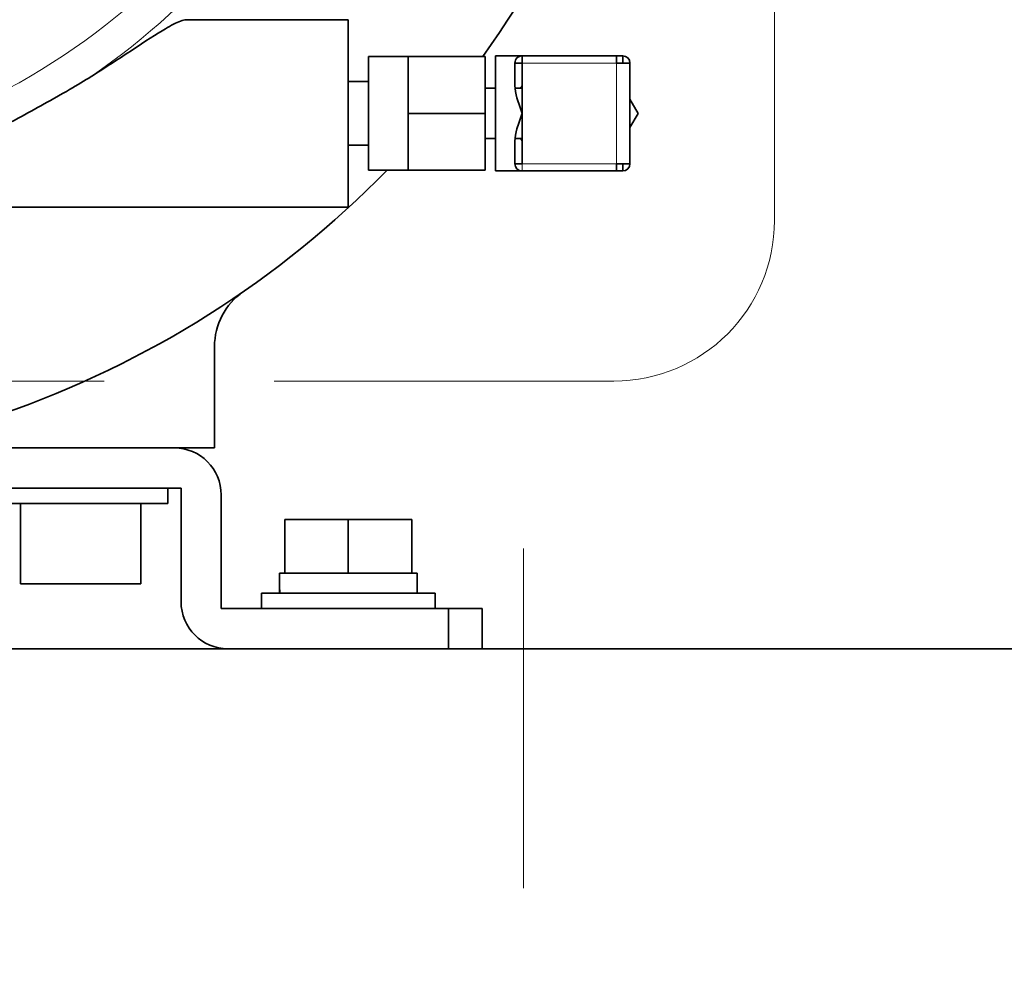
# Model space of a CAD drawing. Units: millimetres. Extents: x 289 to 4428, y 141 to 3222.
# Drawn here: x 2641 to 2788, y 1136 to 1280 of the extents above; entities that cross this region are included whole.
import ezdxf

# ---------------------------------------------------------------- set-up
doc = ezdxf.new("R2010")
doc.units = ezdxf.units.MM
doc.header["$LTSCALE"] = 8
doc.linetypes.add('HIDDEN', pattern=[9.525, 6.35, -3.175])
for name, color, linetype, lineweight in [('DIMENSION', 7, 'Continuous', 18), ('HIDDEN1', 3, 'HIDDEN', 18), ('実線(中線)', 5, 'Continuous', 35), ('実線(細線)', 16, 'Continuous', 18)]:
    doc.layers.add(name, color=color, linetype=linetype, lineweight=lineweight)
doc.styles.add('ULVAC', font='extslim2.shx', dxfattribs={"bigfont": 'extfont2.shx'})
doc.dimstyles.new('ULVAC$0', dxfattribs={"dimtxt": 4, "dimasz": 2.9, "dimexe": 1.2, "dimexo": 1.27, "dimgap": 1, "dimtad": 1, "dimzin": 9, "dimdsep": 46, "dimtxsty": 'ULVAC', "dimblk": 'OPEN30', "dimcen": 0, "dimazin": 0, "dimtfac": 0.75, "dimtmove": 0, "dimatfit": 3, "dimldrblk": 'OPEN30', "dimfxl": 1, "dimtolj": 1, "dimlwd": -1, "dimlwe": -1, "dimarcsym": 0})

# ---------------------------------------------------------------- blocks, each defined once
blk = doc.blocks.new('_Open30')
at = {"color": 0, "linetype": 'ByBlock', "lineweight": -2}
for p, q in [((-1, 0.2679), (0, 0)), ((0, 0), (-1, -0.2679)), ((0, 0), (-1, 0))]:
    blk.add_line(p, q, dxfattribs=at)
blk = doc.blocks.new('*D20')
at = {"layer": 'Defpoints', "color": 0}
for p in [(2640.41, 1506.44), (3102.73, 1506.44), (2942.73, 268.44)]:
    blk.add_point(p, dxfattribs=at)
at = {"layer": 'DIMENSION', "color": 0}
for p, q in [((2650.57, 1506.44), (3112.33, 1506.44)), ((3102.73, 291.64), (3102.73, 1483.24)), ((2952.89, 268.44), (3112.33, 268.44))]:
    blk.add_line(p, q, dxfattribs=at)
at = {"layer": 'DIMENSION', "color": 0, "xscale": 23.2, "yscale": 23.2, "zscale": 23.2}
for p, rotation in [((3102.73, 1506.44), 90), ((3102.73, 268.44), 270)]:
    blk.add_blockref('_Open30', p, dxfattribs=dict(at, rotation=rotation))
at = {"layer": 'DIMENSION', "color": 0, "insert": (3062.73, 812.77), "char_height": 32, "attachment_point": 1, "rotation": 90, "style": 'ULVAC'}
blk.add_mtext('\\A1;(1238)', dxfattribs=at)
blk = doc.blocks.new('*D25')
at = {"layer": 'Defpoints', "color": 0}
for p in [(2560.41, 1781.44), (3182.73, 1781.44), (2942.73, 268.44)]:
    blk.add_point(p, dxfattribs=at)
at = {"layer": 'DIMENSION', "color": 0}
for p, q in [((2570.57, 1781.44), (3192.33, 1781.44)), ((3182.73, 291.64), (3182.73, 1758.24)), ((2952.89, 268.44), (3192.33, 268.44))]:
    blk.add_line(p, q, dxfattribs=at)
at = {"layer": 'DIMENSION', "color": 0, "xscale": 23.2, "yscale": 23.2, "zscale": 23.2}
for p, rotation in [((3182.73, 1781.44), 90), ((3182.73, 268.44), 270)]:
    blk.add_blockref('_Open30', p, dxfattribs=dict(at, rotation=rotation))
at = {"layer": 'DIMENSION', "color": 0, "insert": (3158.73, 1024.94), "char_height": 32, "attachment_point": 5, "rotation": 90, "style": 'ULVAC'}
blk.add_mtext('\\A1;TM-4(Option) (1513)', dxfattribs=at)

msp = doc.modelspace()

# ---------------------------------------------------------------- linework, layer by layer
at = {"layer": 'HIDDEN1'}
for p, q in [((2754.114, 1250.437), (2754.114, 1455.237)), ((2730.114, 1226.437), (2390.714, 1226.437)), ((2716.614, 1074.437), (2716.614, 1226.437))]:
    msp.add_line(p, q, dxfattribs=at)
msp.add_arc((2730.114, 1250.437), 24, 270, 0, dxfattribs=at)
at = {"layer": '実線(中線)'}
for p, q in [((2666.15, 1280.437), (2690.414, 1280.437)), ((2690.414, 1280.437), (2690.414, 1252.437)), ((2693.414, 1274.937), (2693.414, 1257.937)), ((2699.374, 1274.937), (2693.414, 1274.937)), ((2710.874, 1274.937), (2699.374, 1274.937)), ((2699.374, 1274.937), (2699.374, 1270.687)), ((2710.874, 1266.437), (2710.874, 1274.937)), ((2712.414, 1275.037), (2712.414, 1257.837)), ((2716.389, 1275.037), (2712.414, 1275.037)), ((2716.389, 1275.037), (2716.389, 1273.962)), ((2730.514, 1275.037), (2716.389, 1275.037)), ((2730.514, 1275.037), (2730.514, 1273.962)), ((2730.514, 1275.037), (2731.439, 1275.037)), ((2731.439, 1273.962), (2731.439, 1275.037)), ((2715.314, 1270.6), (2715.314, 1273.962)), ((2716.389, 1273.962), (2715.314, 1273.962)), ((2716.389, 1266.437), (2716.389, 1273.962)), ((2732.514, 1273.962), (2730.514, 1273.962)), ((2732.514, 1258.912), (2732.514, 1273.962)), ((2690.414, 1271.199), (2693.414, 1271.199)), ((2699.374, 1270.687), (2699.374, 1266.437)), ((2716.264, 1270.187), (2716.389, 1270.403)), ((2710.874, 1270.187), (2712.414, 1270.187)), ((2715.336, 1270.187), (2716.389, 1270.187)), ((2732.514, 1268.541), (2733.729, 1266.437)), ((2710.874, 1266.437), (2699.374, 1266.437)), ((2699.374, 1266.437), (2699.374, 1262.187)), ((2710.874, 1257.937), (2710.874, 1266.437)), ((2716.389, 1258.912), (2716.389, 1266.437)), ((2733.729, 1266.437), (2732.514, 1264.332)), ((2690.414, 1261.674), (2693.414, 1261.674)), ((2699.374, 1262.187), (2699.374, 1257.937)), ((2710.874, 1262.687), (2712.414, 1262.687)), ((2715.314, 1258.912), (2715.314, 1262.273)), ((2715.336, 1262.687), (2716.389, 1262.687)), ((2716.389, 1262.47), (2716.264, 1262.687)), ((2715.314, 1258.912), (2716.389, 1258.912)), ((2730.514, 1258.912), (2732.514, 1258.912)), ((2730.514, 1258.912), (2730.514, 1257.837)), ((2731.439, 1257.837), (2731.439, 1258.912)), ((2699.374, 1257.937), (2693.414, 1257.937)), ((2710.874, 1257.937), (2699.374, 1257.937)), ((2716.389, 1257.837), (2712.414, 1257.837)), ((2716.389, 1257.837), (2730.514, 1257.837)), ((2731.439, 1257.837), (2730.514, 1257.837)), ((2575.414, 1252.437), (2690.414, 1252.437)), ((2670.414, 1216.437), (2670.414, 1231.575)), ((2635.414, 1216.437), (2664.414, 1216.437)), ((2664.414, 1216.437), (2670.414, 1216.437)), ((2635.414, 1210.437), (2665.414, 1210.437)), ((2663.414, 1210.437), (2663.414, 1208.137)), ((2665.414, 1210.437), (2665.414, 1193.437)), ((2671.414, 1192.437), (2671.414, 1209.437)), ((2663.414, 1208.137), (2637.414, 1208.137)), ((2641.414, 1208.137), (2641.414, 1196.137)), ((2659.414, 1208.137), (2659.414, 1196.137)), ((2690.414, 1205.737), (2680.914, 1205.737)), ((2680.914, 1197.737), (2680.914, 1205.737)), ((2690.414, 1197.737), (2690.414, 1205.737)), ((2699.914, 1205.737), (2690.414, 1205.737)), ((2699.914, 1197.737), (2699.914, 1205.737)), ((2680.114, 1197.737), (2680.914, 1197.737)), ((2680.914, 1197.737), (2682.217, 1197.737)), ((2682.217, 1197.737), (2689.111, 1197.737)), ((2689.111, 1197.737), (2690.414, 1197.737)), ((2690.414, 1197.737), (2691.717, 1197.737)), ((2691.717, 1197.737), (2698.611, 1197.737)), ((2698.611, 1197.737), (2699.914, 1197.737)), ((2699.914, 1197.737), (2700.714, 1197.737)), ((2700.714, 1194.737), (2700.714, 1197.737)), ((2659.414, 1196.137), (2641.414, 1196.137)), ((2677.414, 1194.737), (2703.414, 1194.737)), ((2677.414, 1192.437), (2677.414, 1194.737)), ((2703.414, 1192.437), (2703.414, 1194.737)), ((2705.414, 1192.437), (2671.414, 1192.437)), ((2710.414, 1192.437), (2705.414, 1192.437)), ((2705.414, 1192.437), (2705.414, 1186.437)), ((2710.414, 1186.437), (2710.414, 1192.437)), ((2285.414, 1186.437), (2835.414, 1186.437))]:
    msp.add_line(p, q, dxfattribs=at)
for centre, radius, start, end in [((2590.414, 1361.437), 148, 324.23519, 70.96377), ((2731.439, 1273.962), 1.075, 0, 90), ((2716.389, 1258.912), 1.075, 180, 270), ((2731.439, 1258.912), 1.075, 270, 0), ((2590.414, 1361.437), 148, 289.03623, 315.62718), ((2680.414, 1231.575), 10, 124.72375, 180), ((2664.414, 1209.437), 7, 0, 90), ((2672.414, 1193.437), 7, 180, 270)]:
    msp.add_arc(centre, radius, start, end, dxfattribs=at)
for centre, start_param, end_param in [((2690.414, 1197.737), 1.5707963, 1.6770066), ((2690.414, 1194.737), 1.5177661, 1.5707963)]:
    msp.add_ellipse(centre, major_axis=(0, 28.299), ratio=0.3639702, start_param=start_param, end_param=end_param, dxfattribs=at)
for points, knots in [([(2651.986, 1271.951), (2652.103, 1272.024), (2652.219, 1272.097), (2654.247, 1273.381), (2656.273, 1274.707), (2660.013, 1277.16), (2661.727, 1278.282), (2663.916, 1279.573), (2664.709, 1279.999), (2665.656, 1280.365), (2665.939, 1280.434), (2666.148, 1280.434)], [3.5992365, 3.5992365, 3.5992365, 3.5992365, 3.641449, 3.641449, 4.3396881, 4.3396881, 5.0379272, 5.0379272, 5.4575246, 5.4575246, 5.6984938, 5.6984938, 5.6984938, 5.6984938]), ([(2716.389, 1275.037), (2716.261, 1275.037), (2716.12, 1275.012), (2715.854, 1274.905), (2715.729, 1274.821), (2715.463, 1274.556), (2715.314, 1274.272), (2715.314, 1273.962)], [0, 0, 0, 0, 0.11543009, 0.11543009, 0.23086018, 0.23086018, 0.42325661, 0.42325661, 0.42325661, 0.42325661]), ([(2651.986, 1271.951), (2651.001, 1271.33), (2649.912, 1270.679), (2646.265, 1268.565), (2643.629, 1267.115), (2637.767, 1263.934), (2634.721, 1262.314), (2631.593, 1260.922)], [10.3689438, 10.3689438, 10.3689438, 10.3689438, 11.0358983, 11.0358983, 12.4473202, 12.4473202, 14.2481755, 14.2481755, 14.2481755, 14.2481755]), ([(2715.314, 1270.6), (2715.314, 1270.039), (2715.463, 1269.339), (2715.729, 1268.384), (2715.854, 1267.989), (2716.12, 1267.197), (2716.261, 1266.799), (2716.389, 1266.437)], [0.88623592, 0.88623592, 0.88623592, 0.88623592, 1.07863235, 1.07863235, 1.19406244, 1.19406244, 1.30949253, 1.30949253, 1.30949253, 1.30949253]), ([(2716.389, 1266.437), (2716.261, 1266.074), (2716.12, 1265.676), (2715.854, 1264.884), (2715.729, 1264.489), (2715.463, 1263.534), (2715.314, 1262.834), (2715.314, 1262.273)], [0, 0, 0, 0, 0.11543009, 0.11543009, 0.23086018, 0.23086018, 0.42325661, 0.42325661, 0.42325661, 0.42325661])]:
    msp.add_open_spline(points, degree=3, knots=knots, dxfattribs=at)
for points in [[(2716.389, 1270.6), (2716.315, 1270.465), (2716.243, 1270.327), (2716.175, 1270.186)], [(2716.175, 1262.687), (2716.243, 1262.546), (2716.315, 1262.408), (2716.389, 1262.273)]]:
    msp.add_open_spline(points, degree=3, dxfattribs=at)
at = {"layer": '実線(細線)'}
for p, q in [((2716.389, 1273.962), (2730.514, 1273.962)), ((2730.514, 1273.962), (2730.514, 1258.912)), ((2716.389, 1258.912), (2716.389, 1257.837)), ((2730.514, 1258.912), (2716.389, 1258.912))]:
    msp.add_line(p, q, dxfattribs=at)
for radius, start in [(108.622, 304.53065), (103.698, 291.70019)]:
    msp.add_arc((2590.414, 1361.437), radius, start, 68.29981, dxfattribs=at)

# ---------------------------------------------------------------- dimensions: what is measured, and where the dimension line sits
at = {"layer": 'DIMENSION'}
for base, p2, text, picture, middle in [((3182.735, 1781.437), (2560.414, 1781.437), 'TM-4(Option) (<>)', '*D25', (3182.735, 1024.937)), ((3102.735, 1506.437), (2640.414, 1506.437), '(<>)', '*D20', (3102.735, 887.437))]:
    dim = msp.add_linear_dim(base=base, p1=(2942.735, 268.437), p2=p2, angle=90, text=text, dimstyle='ULVAC$0', override={"dimscale": 8}, dxfattribs=at)
    dim.commit()
    dim.dimension.update_dxf_attribs({"geometry": picture, "text_midpoint": middle, "dimtype": 160})

doc.saveas('drawing.dxf')
